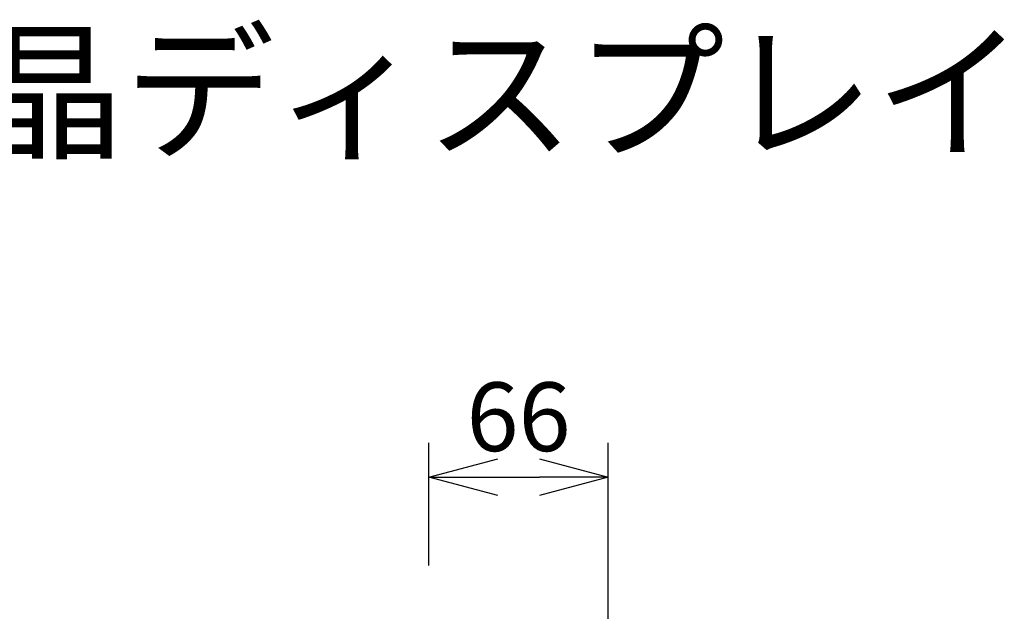
# Model space of a CAD drawing. Units: millimetres. Extents: x -1197 to -1062, y 278 to 396.
# Drawn here: x -1109 to -1073, y 375 to 396 of the extents above; entities that cross this region are included whole.
import ezdxf

# ---------------------------------------------------------------- set-up
doc = ezdxf.new("R2010")
doc.units = ezdxf.units.MM
doc.layers.add('MOJI1', color=2, linetype='Continuous')
doc.layers.add('SUNPOU', color=3, linetype='Continuous')
doc.styles.get("Standard").update_dxf_attribs({"font": 'monotxt.shx', "bigfont": 'bigfont.shx'})
doc.dimstyles.get("Standard").update_dxf_attribs({"dimscale": 0, "dimtxt": 2.5, "dimasz": 2.5, "dimexe": 1.25, "dimexo": 2, "dimtad": 1, "dimdec": 8, "dimtxsty": 'Standard', "dimblk": 'OPEN30', "dimcen": 2.5, "dimadec": 8, "dimazin": 2, "dimtfac": 1, "dimtdec": 8, "dimtmove": 0, "dimatfit": 3, "dimldrblk": 'OPEN30', "dimfxl": 1, "dimfrac": 2, "dimarcsym": 0})

# ---------------------------------------------------------------- blocks, each defined once
blk = doc.blocks.new('_Open30')
at = {"color": 0, "linetype": 'ByBlock', "lineweight": -2}
for p, q in [((-1, 0.268), (0, 0)), ((0, 0), (-1, -0.268)), ((0, 0), (-1, 0))]:
    blk.add_line(p, q, dxfattribs=at)
blk = doc.blocks.new('*D3')
at = {"layer": 'Defpoints', "color": 0}
for p in [(-1087.175, 379.406), (-1093.69, 374.187), (-1087.175, 369.729)]:
    blk.add_point(p, dxfattribs=at)
at = {"layer": 'SUNPOU', "color": 0, "lineweight": -2}
for p, q in [((-1093.69, 376.187), (-1093.69, 380.656)), ((-1087.175, 371.729), (-1087.175, 380.656)), ((-1091.19, 379.406), (-1089.675, 379.406))]:
    blk.add_line(p, q, dxfattribs=at)
at = {"layer": 'SUNPOU', "color": 0, "lineweight": -2, "xscale": 2.5, "yscale": 2.5, "zscale": 2.5, "rotation": 180}
blk.add_blockref('_Open30', (-1093.69, 379.406), dxfattribs=at)
at = {"layer": 'SUNPOU', "color": 0, "lineweight": -2, "xscale": 2.5, "yscale": 2.5, "zscale": 2.5}
blk.add_blockref('_Open30', (-1087.175, 379.406), dxfattribs=at)
at = {"layer": 'SUNPOU', "color": 0, "insert": (-1090.432, 381.281), "char_height": 2.5, "attachment_point": 5}
blk.add_mtext('66', dxfattribs=at)

msp = doc.modelspace()

# ---------------------------------------------------------------- texts
at = {"layer": 'MOJI1'}
msp.add_text('３２Ｖ型\u3000エントリー液晶ディスプレイ', height=4, dxfattribs=at).set_placement((-1170.24626753, 391.40087093))

# ---------------------------------------------------------------- dimensions: what is measured, and where the dimension line sits
at = {"layer": 'SUNPOU'}
dim = msp.add_linear_dim(base=(-1087.17493619, 379.40554493), p1=(-1093.68952494, 374.18654537), p2=(-1087.17493619, 369.72885146), text='66', dimstyle='Standard', override={"dimscale": 1}, dxfattribs=at)
dim.commit()
dim.dimension.update_dxf_attribs({"geometry": '*D3', "text_midpoint": (-1090.43223056, 381.28054493)})

doc.saveas('drawing.dxf')
